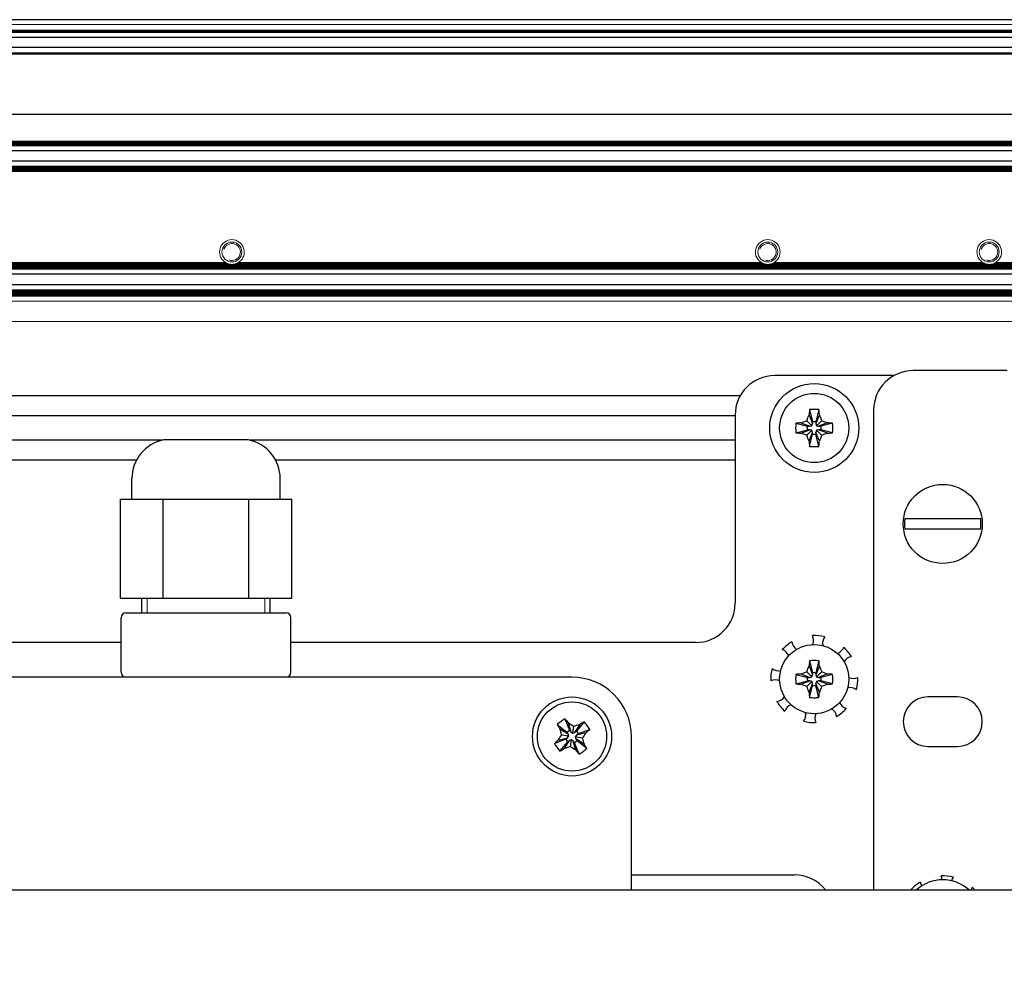
# Model space of a CAD drawing. Units: millimetres. Extents: x 0 to 420, y 0 to 297.
# Drawn here: x 238 to 263, y 212 to 237 of the extents above; entities that cross this region are included whole.
import ezdxf

# ---------------------------------------------------------------- set-up
doc = ezdxf.new("R2010")
doc.units = ezdxf.units.MM
for name, pattern in [('K5LT_AUXILIARY', [0]), ('K5LT_BASIC', [0]), ('K5LT_THIN', [0])]:
    doc.linetypes.add(name, pattern=pattern)
doc.layers.add('Системный слой', color=7, linetype='Continuous')

# ---------------------------------------------------------------- blocks, each defined once
blk = doc.blocks.new('U33')
at = {"layer": 'Системный слой', "color": 5, "linetype": 'K5LT_BASIC', "lineweight": 30, "true_color": 0x0000ff}
for p, q in [((241.794, 226.065), (236.791, 226.065)), ((256.293, 226.065), (244.033, 226.065))]:
    blk.add_line(p, q, dxfattribs=at)
blk = doc.blocks.new('U34')
at = {"layer": 'Системный слой', "color": 5, "linetype": 'K5LT_BASIC', "lineweight": 30, "true_color": 0x0000ff}
blk.add_line((256.293, 226.685), (213.668, 226.685), dxfattribs=at)
blk = doc.blocks.new('U35')
at = {"layer": 'Системный слой', "color": 9, "linetype": 'K5LT_AUXILIARY', "lineweight": 18, "true_color": 0xdca5c1}
for p, q in [((243.401, 230.561), (230.185, 230.561)), ((256.951, 230.561), (243.735, 230.561)), ((262.551, 230.561), (257.285, 230.561)), ((276.101, 230.561), (262.885, 230.561))]:
    blk.add_line(p, q, dxfattribs=at)
blk = doc.blocks.new('U36')
at = {"layer": 'Системный слой', "color": 9, "linetype": 'K5LT_AUXILIARY', "lineweight": 18, "true_color": 0xdca5c1}
for p, q in [((243.452, 230.535), (230.134, 230.535)), ((257.002, 230.535), (243.684, 230.535)), ((262.602, 230.535), (257.234, 230.535)), ((276.152, 230.535), (262.834, 230.535))]:
    blk.add_line(p, q, dxfattribs=at)
blk = doc.blocks.new('U37')
at = {"layer": 'Системный слой', "color": 9, "linetype": 'K5LT_AUXILIARY', "lineweight": 18, "true_color": 0xdca5c1}
for p, q in [((243.492, 230.522), (230.093, 230.522)), ((257.042, 230.522), (243.643, 230.522)), ((262.642, 230.522), (257.193, 230.522)), ((276.192, 230.522), (262.793, 230.522))]:
    blk.add_line(p, q, dxfattribs=at)
blk = doc.blocks.new('U38')
at = {"layer": 'Системный слой', "color": 9, "linetype": 'K5LT_AUXILIARY', "lineweight": 18, "true_color": 0xdca5c1}
for p, q in [((243.423, 230.548), (230.162, 230.548)), ((256.973, 230.548), (243.712, 230.548)), ((262.573, 230.548), (257.262, 230.548)), ((276.123, 230.548), (262.862, 230.548))]:
    blk.add_line(p, q, dxfattribs=at)
blk = doc.blocks.new('U39')
at = {"layer": 'Системный слой', "color": 5, "linetype": 'K5LT_BASIC', "lineweight": 30, "true_color": 0x0000ff}
blk.add_line((256.42, 227.187), (213.668, 227.187), dxfattribs=at)
blk = doc.blocks.new('U40')
at = {"layer": 'Системный слой', "color": 5, "linetype": 'K5LT_BASIC', "lineweight": 30, "true_color": 0x0000ff}
for p, q in [((241.155, 225.562), (237.431, 225.562)), ((256.293, 225.562), (244.673, 225.562))]:
    blk.add_line(p, q, dxfattribs=at)
blk = doc.blocks.new('U105')
at = {"layer": 'Системный слой', "color": 9, "linetype": 'K5LT_AUXILIARY', "lineweight": 18, "true_color": 0xdca5c1}
for start, end in [(256.0647, 270), (270, 283.9353)]:
    blk.add_arc((243.568, 230.825), 0.312, start, end, dxfattribs=at)
blk = doc.blocks.new('U106')
at = {"layer": 'Системный слой', "color": 9, "linetype": 'K5LT_AUXILIARY', "lineweight": 18, "true_color": 0xdca5c1}
for radius, start, end in [(0.313, 242.4741, 248.2307), (0.312, 291.7693, 297.5259)]:
    blk.add_arc((243.568, 230.825), radius, start, end, dxfattribs=at)
blk = doc.blocks.new('U107')
at = {"layer": 'Системный слой', "color": 9, "linetype": 'K5LT_AUXILIARY', "lineweight": 18, "true_color": 0xdca5c1}
for start, end in [(237.6632, 242.4741), (297.5259, 302.3368)]:
    blk.add_arc((243.568, 230.825), 0.312, start, end, dxfattribs=at)
blk = doc.blocks.new('U109')
at = {"layer": 'Системный слой', "color": 9, "linetype": 'K5LT_AUXILIARY', "lineweight": 18, "true_color": 0xdca5c1}
for radius, start, end in [(0.312, 242.4741, 248.2307), (0.313, 291.7693, 297.5259)]:
    blk.add_arc((257.118, 230.825), radius, start, end, dxfattribs=at)
blk = doc.blocks.new('U113')
at = {"layer": 'Системный слой', "color": 9, "linetype": 'K5LT_AUXILIARY', "lineweight": 18, "true_color": 0xdca5c1}
for start, end in [(248.2307, 256.0647), (283.9353, 291.7693)]:
    blk.add_arc((257.118, 230.825), 0.312, start, end, dxfattribs=at)
blk = doc.blocks.new('U114')
at = {"layer": 'Системный слой', "color": 9, "linetype": 'K5LT_AUXILIARY', "lineweight": 18, "true_color": 0xdca5c1}
for radius, start, end in [(0.313, 248.2307, 256.0647), (0.312, 283.9353, 291.7693)]:
    blk.add_arc((243.568, 230.825), radius, start, end, dxfattribs=at)
blk = doc.blocks.new('U120')
at = {"layer": 'Системный слой', "color": 9, "linetype": 'K5LT_AUXILIARY', "lineweight": 18, "true_color": 0xdca5c1}
for start, end in [(256.0647, 270), (270, 283.9353)]:
    blk.add_arc((257.118, 230.825), 0.312, start, end, dxfattribs=at)
blk = doc.blocks.new('U121')
at = {"layer": 'Системный слой', "color": 9, "linetype": 'K5LT_AUXILIARY', "lineweight": 18, "true_color": 0xdca5c1}
for start, end in [(237.6632, 242.4741), (297.5259, 302.3368)]:
    blk.add_arc((257.118, 230.825), 0.312, start, end, dxfattribs=at)
blk = doc.blocks.new('U126')
at = {"layer": 'Системный слой', "color": 9, "linetype": 'K5LT_AUXILIARY', "lineweight": 18, "true_color": 0xdca5c1}
for radius, start, end in [(0.312, 248.2307, 256.0647), (0.313, 283.9353, 291.7693)]:
    blk.add_arc((262.718, 230.825), radius, start, end, dxfattribs=at)
blk = doc.blocks.new('U128')
at = {"layer": 'Системный слой', "color": 9, "linetype": 'K5LT_AUXILIARY', "lineweight": 18, "true_color": 0xdca5c1}
for start, end in [(237.6632, 242.4741), (297.5245, 302.3368)]:
    blk.add_arc((262.718, 230.825), 0.313, start, end, dxfattribs=at)
blk = doc.blocks.new('U137')
at = {"layer": 'Системный слой', "color": 9, "linetype": 'K5LT_AUXILIARY', "lineweight": 18, "true_color": 0xdca5c1}
for start, end in [(242.4741, 248.2307), (291.7693, 297.5259)]:
    blk.add_arc((262.718, 230.825), 0.312, start, end, dxfattribs=at)
blk = doc.blocks.new('U314')
at = {"layer": 'Системный слой', "color": 5, "linetype": 'K5LT_BASIC', "lineweight": 30, "true_color": 0x0000ff}
for start, end in [(143.0712, 164.5555), (326.5047, 340.158)]:
    blk.add_arc((262.03, 214.852), 0.275, start, end, dxfattribs=at)
blk = doc.blocks.new('U315')
at = {"layer": 'Системный слой', "color": 5, "linetype": 'K5LT_BASIC', "lineweight": 30, "true_color": 0x0000ff}
for start, end in [(188.0712, 209.5555), (3.6736, 25.158)]:
    blk.add_arc((261.25, 214.932), 0.275, start, end, dxfattribs=at)
blk = doc.blocks.new('U327')
at = {"layer": 'Системный слой', "color": 5, "linetype": 'K5LT_BASIC', "lineweight": 30, "true_color": 0x0000ff}
for p, q in [((233.677, 220.95), (223.683, 220.95)), ((240.768, 220.95), (237.667, 220.95)), ((255.293, 220.95), (245.059, 220.95))]:
    blk.add_line(p, q, dxfattribs=at)
blk = doc.blocks.new('U329')
at = {"layer": 'Системный слой', "color": 5, "linetype": 'K5LT_BASIC', "lineweight": 30, "true_color": 0x0000ff}
for start, end in [(66.8459, 115.158), (278.0712, 326.3832)]:
    blk.add_arc((257.311, 219.732), 0.275, start, end, dxfattribs=at)
blk = doc.blocks.new('U330')
at = {"layer": 'Системный слой', "color": 5, "linetype": 'K5LT_BASIC', "lineweight": 30, "true_color": 0x0000ff}
for start, end in [(143.0712, 191.3832), (291.8459, 340.158)]:
    blk.add_arc((258.78, 220.927), 0.275, start, end, dxfattribs=at)
blk = doc.blocks.new('U331')
at = {"layer": 'Системный слой', "color": 5, "linetype": 'K5LT_BASIC', "lineweight": 30, "true_color": 0x0000ff}
for start, end in [(98.0712, 146.3832), (246.8459, 295.158)]:
    blk.add_arc((259.275, 220.318), 0.275, start, end, dxfattribs=at)
blk = doc.blocks.new('U332')
at = {"layer": 'Системный слой', "color": 5, "linetype": 'K5LT_BASIC', "lineweight": 30, "true_color": 0x0000ff}
for start, end in [(336.8459, 25.158), (188.0712, 236.3832)]:
    blk.add_arc((258, 221.007), 0.275, start, end, dxfattribs=at)
blk = doc.blocks.new('U333')
at = {"layer": 'Системный слой', "color": 5, "linetype": 'K5LT_BASIC', "lineweight": 30, "true_color": 0x0000ff}
for start, end in [(111.8459, 160.158), (323.0712, 11.3832)]:
    blk.add_arc((257.805, 219.123), 0.275, start, end, dxfattribs=at)
blk = doc.blocks.new('U334')
at = {"layer": 'Системный слой', "color": 5, "linetype": 'K5LT_BASIC', "lineweight": 30, "true_color": 0x0000ff}
for start, end in [(53.0712, 101.3832), (201.8459, 250.158)]:
    blk.add_arc((259.194, 219.538), 0.275, start, end, dxfattribs=at)
blk = doc.blocks.new('U335')
at = {"layer": 'Системный слой', "color": 5, "linetype": 'K5LT_BASIC', "lineweight": 30, "true_color": 0x0000ff}
for start, end in [(156.8459, 205.158), (8.0712, 56.3832)]:
    blk.add_arc((258.586, 219.043), 0.275, start, end, dxfattribs=at)
blk = doc.blocks.new('U336')
at = {"layer": 'Системный слой', "color": 5, "linetype": 'K5LT_BASIC', "lineweight": 30, "true_color": 0x0000ff}
for start, end in [(21.8459, 70.158), (233.0712, 281.3832)]:
    blk.add_arc((257.391, 220.512), 0.275, start, end, dxfattribs=at)
blk = doc.blocks.new('U350')
at = {"layer": 'Системный слой', "color": 5, "linetype": 'K5LT_BASIC', "lineweight": 30, "true_color": 0x0000ff}
for p, q in [((253.668, 214.7), (253.668, 218.575)), ((253.668, 199.075), (253.668, 202.95))]:
    blk.add_line(p, q, dxfattribs=at)

msp = doc.modelspace()

# ---------------------------------------------------------------- linework, layer by layer
at = {"layer": 'Системный слой', "color": 5, "linetype": 'K5LT_BASIC', "lineweight": 30, "true_color": 0x0000ff}
for p, q in [((306.1677, 236.6999), (213.6677, 236.6999)), ((306.1677, 236.2503), (213.6677, 236.2503)), ((306.1677, 235.993), (213.6677, 235.993)), ((306.1677, 234.2999), (213.6677, 234.2999)), ((306.1677, 233.3848), (213.6677, 233.3848)), ((306.1677, 233.1216), (213.6677, 233.1216)), ((306.1677, 230.2625), (213.6677, 230.2625)), ((306.1677, 229.9939), (213.6677, 229.9939)), ((262.8427, 227.8249), (260.7927, 227.8249)), ((263.1677, 227.8249), (262.8427, 227.8249)), ((260.3086, 227.6999), (257.2927, 227.6999)), ((258.1725, 226.8406), (258.2496, 226.542)), ((258.413, 226.8406), (258.3359, 226.542)), ((259.7927, 226.8249), (259.7927, 214.6999)), ((256.2927, 226.6999), (256.2927, 221.9499)), ((258.1618, 226.7116), (258.2496, 226.4858)), ((258.4237, 226.7116), (258.3359, 226.4858)), ((257.827, 226.4952), (258.1257, 226.4181)), ((257.827, 226.2547), (258.1257, 226.3318)), ((257.9561, 226.5059), (258.1818, 226.4181)), ((257.9561, 226.244), (258.1818, 226.3318)), ((258.1079, 226.5597), (258.2341, 226.4336)), ((258.1257, 226.3318), (258.1257, 226.4181)), ((258.1257, 226.4181), (258.1818, 226.4181)), ((258.1818, 226.3318), (258.1257, 226.3318)), ((258.1818, 226.4181), (258.2341, 226.4336)), ((258.2341, 226.3163), (258.1818, 226.3318)), ((258.2341, 226.4336), (258.2496, 226.4858)), ((258.2496, 226.4858), (258.2496, 226.542)), ((258.2496, 226.542), (258.3359, 226.542)), ((258.3359, 226.542), (258.3359, 226.4858)), ((258.3359, 226.4858), (258.3514, 226.4336)), ((258.4775, 226.5597), (258.3514, 226.4336)), ((258.3514, 226.4336), (258.4036, 226.4181)), ((258.4036, 226.3318), (258.3514, 226.3163)), ((258.6294, 226.5059), (258.4036, 226.4181)), ((258.4036, 226.4181), (258.4598, 226.4181)), ((258.6294, 226.244), (258.4036, 226.3318)), ((258.4598, 226.3318), (258.4036, 226.3318)), ((258.7584, 226.4952), (258.4598, 226.4181)), ((258.4598, 226.4181), (258.4598, 226.3318)), ((258.7584, 226.2547), (258.4598, 226.3318)), ((243.9887, 226.0749), (241.8387, 226.0749)), ((258.1079, 226.1901), (258.2341, 226.3163)), ((258.1618, 226.0383), (258.2496, 226.264)), ((258.1725, 225.9092), (258.2496, 226.2079)), ((258.2496, 226.264), (258.2341, 226.3163)), ((258.2496, 226.2079), (258.2496, 226.264)), ((258.3359, 226.2079), (258.2496, 226.2079)), ((258.3514, 226.3163), (258.3359, 226.264)), ((258.4237, 226.0383), (258.3359, 226.264)), ((258.3359, 226.264), (258.3359, 226.2079)), ((258.413, 225.9092), (258.3359, 226.2079)), ((258.4775, 226.1901), (258.3514, 226.3163)), ((241.0387, 224.5749), (241.0387, 225.0951)), ((244.7887, 224.5749), (244.7887, 225.0951)), ((240.7487, 222.0749), (240.7487, 224.5749)), ((240.7487, 224.5749), (241.2909, 224.5749)), ((241.2909, 224.5749), (241.8331, 224.5749)), ((241.8331, 222.0749), (241.8331, 224.5749)), ((241.8331, 224.5749), (242.9157, 224.5749)), ((242.9157, 224.5749), (243.9982, 224.5749)), ((243.9982, 222.0749), (243.9982, 224.5749)), ((243.9982, 224.5749), (244.5385, 224.5749)), ((244.5385, 224.5749), (245.0788, 224.5749)), ((245.0788, 222.0749), (245.0788, 224.5749)), ((260.9559, 224.0749), (260.5842, 224.0749)), ((262.1296, 224.0749), (260.9559, 224.0749)), ((262.5012, 224.0749), (262.1296, 224.0749)), ((260.5842, 223.8249), (260.9559, 223.8249)), ((260.9559, 223.8249), (262.1296, 223.8249)), ((262.1296, 223.8249), (262.5012, 223.8249)), ((240.7487, 222.0749), (241.8331, 222.0749)), ((241.2887, 221.6999), (241.2887, 222.0749)), ((241.8331, 222.0749), (243.9982, 222.0749)), ((243.9982, 222.0749), (245.0788, 222.0749)), ((244.5387, 221.6999), (244.5387, 222.0749)), ((240.893, 221.6999), (241.9052, 221.6999)), ((241.2887, 221.6999), (241.9052, 221.6999)), ((241.9052, 221.6999), (243.9259, 221.6999)), ((243.9259, 221.6999), (244.9345, 221.6999)), ((243.9259, 221.6999), (244.5387, 221.6999)), ((240.768, 220.1999), (240.768, 221.5749)), ((245.0595, 220.1999), (245.0595, 221.5749)), ((258.1618, 220.3616), (258.2496, 220.1358)), ((258.1725, 220.4906), (258.2496, 220.192)), ((258.413, 220.4906), (258.3359, 220.192)), ((258.4237, 220.3616), (258.3359, 220.1358)), ((257.827, 220.1452), (258.1257, 220.0681)), ((257.9561, 220.1559), (258.1818, 220.0681)), ((258.1079, 220.2097), (258.2341, 220.0836)), ((258.2341, 220.0836), (258.2496, 220.1358)), ((258.2496, 220.1358), (258.2496, 220.192)), ((258.2496, 220.192), (258.3359, 220.192)), ((258.3359, 220.192), (258.3359, 220.1358)), ((258.3359, 220.1358), (258.3514, 220.0836)), ((258.4775, 220.2097), (258.3514, 220.0836)), ((258.6294, 220.1559), (258.4036, 220.0681)), ((258.7584, 220.1452), (258.4598, 220.0681)), ((252.1677, 220.0749), (226.4177, 220.0749)), ((257.827, 219.9047), (258.1257, 219.9818)), ((257.9561, 219.894), (258.1818, 219.9818)), ((258.1079, 219.8401), (258.2341, 219.9663)), ((258.1257, 219.9818), (258.1257, 220.0681)), ((258.1257, 220.0681), (258.1818, 220.0681)), ((258.1818, 219.9818), (258.1257, 219.9818)), ((258.1618, 219.6883), (258.2496, 219.914)), ((258.1725, 219.5592), (258.2496, 219.8579)), ((258.1818, 220.0681), (258.2341, 220.0836)), ((258.2341, 219.9663), (258.1818, 219.9818)), ((258.2496, 219.914), (258.2341, 219.9663)), ((258.2496, 219.8579), (258.2496, 219.914)), ((258.3359, 219.8579), (258.2496, 219.8579)), ((258.3514, 219.9663), (258.3359, 219.914)), ((258.4237, 219.6883), (258.3359, 219.914)), ((258.3359, 219.914), (258.3359, 219.8579)), ((258.413, 219.5592), (258.3359, 219.8579)), ((258.3514, 220.0836), (258.4036, 220.0681)), ((258.4036, 219.9818), (258.3514, 219.9663)), ((258.4775, 219.8401), (258.3514, 219.9663)), ((258.4036, 220.0681), (258.4598, 220.0681)), ((258.6294, 219.894), (258.4036, 219.9818)), ((258.4598, 219.9818), (258.4036, 219.9818)), ((258.4598, 220.0681), (258.4598, 219.9818)), ((258.7584, 219.9047), (258.4598, 219.9818)), ((261.9177, 219.5749), (261.1677, 219.5749)), ((251.7952, 218.8796), (252.0342, 218.6841)), ((251.9893, 219.0218), (252.1038, 218.7351)), ((252.0743, 218.924), (252.137, 218.6899)), ((252.3619, 218.8797), (252.2317, 218.6753)), ((252.4724, 218.9474), (252.277, 218.7085)), ((251.863, 218.7691), (252.0674, 218.6389)), ((251.9094, 218.6147), (252.0858, 218.5876)), ((252.0342, 218.6841), (252.1038, 218.7351)), ((252.0674, 218.6389), (252.0342, 218.6841)), ((252.0858, 218.5876), (252.0674, 218.6389)), ((252.1038, 218.7351), (252.137, 218.6899)), ((252.137, 218.6899), (252.1804, 218.6569)), ((252.2075, 218.8333), (252.1804, 218.6569)), ((252.1804, 218.6569), (252.2317, 218.6753)), ((252.2317, 218.6753), (252.277, 218.7085)), ((252.2827, 218.6057), (252.2497, 218.5623)), ((252.277, 218.7085), (252.3279, 218.6389)), ((252.5168, 218.6684), (252.2827, 218.6057)), ((252.3279, 218.6389), (252.2827, 218.6057)), ((252.6146, 218.7534), (252.3279, 218.6389)), ((251.7208, 218.3965), (252.0075, 218.511)), ((251.8187, 218.4815), (252.0528, 218.5442)), ((251.8631, 218.2024), (252.0585, 218.4414)), ((251.9736, 218.2702), (252.1038, 218.4746)), ((252.0075, 218.511), (252.0528, 218.5442)), ((252.0585, 218.4414), (252.0075, 218.511)), ((252.0528, 218.5442), (252.0858, 218.5876)), ((252.1038, 218.4746), (252.0585, 218.4414)), ((252.1551, 218.493), (252.1038, 218.4746)), ((252.1279, 218.3166), (252.1551, 218.493)), ((252.1985, 218.46), (252.1551, 218.493)), ((252.2612, 218.2259), (252.1985, 218.46)), ((252.2317, 218.4147), (252.1985, 218.46)), ((252.3013, 218.4657), (252.2317, 218.4147)), ((252.3462, 218.128), (252.2317, 218.4147)), ((252.2497, 218.5623), (252.2681, 218.511)), ((252.4261, 218.5351), (252.2497, 218.5623)), ((252.4725, 218.3808), (252.2681, 218.511)), ((252.2681, 218.511), (252.3013, 218.4657)), ((252.5402, 218.2703), (252.3013, 218.4657)), ((261.1677, 218.3249), (261.9177, 218.3249)), ((253.6677, 215.0749), (257.7927, 215.0749)), ((214.8285, 214.6999), (305.0785, 214.6999))]:
    msp.add_line(p, q, dxfattribs=at)
at = {"layer": 'Системный слой', "color": 9, "linetype": 'K5LT_AUXILIARY', "lineweight": 18, "true_color": 0xdca5c1}
for p, q in [((306.1677, 236.5749), (213.6677, 236.5749)), ((306.1677, 236.4309), (213.6677, 236.4309)), ((306.1677, 236.4179), (213.6677, 236.4179)), ((306.1677, 236.4048), (213.6677, 236.4048)), ((306.1677, 236.3917), (213.6677, 236.3917)), ((306.1677, 236.3786), (213.6677, 236.3786)), ((306.1677, 235.8647), (213.6677, 235.8647)), ((306.1677, 235.8516), (213.6677, 235.8516)), ((306.1677, 235.8385), (213.6677, 235.8385)), ((306.1677, 235.8255), (213.6677, 235.8255)), ((306.1677, 233.6309), (213.6677, 233.6309)), ((306.1677, 233.6178), (213.6677, 233.6178)), ((306.1677, 233.6047), (213.6677, 233.6047)), ((306.1677, 233.5916), (213.6677, 233.5916)), ((306.1677, 233.5785), (213.6677, 233.5785)), ((306.1677, 233.5655), (213.6677, 233.5655)), ((306.1677, 233.5524), (213.6677, 233.5524)), ((306.1677, 233.5393), (213.6677, 233.5393)), ((306.1677, 233.5262), (213.6677, 233.5262)), ((306.1677, 233.5131), (213.6677, 233.5131)), ((306.1677, 232.9933), (213.6677, 232.9933)), ((306.1677, 232.9802), (213.6677, 232.9802)), ((306.1677, 232.9671), (213.6677, 232.9671)), ((306.1677, 232.954), (213.6677, 232.954)), ((306.1677, 232.9409), (213.6677, 232.9409)), ((306.1677, 232.9279), (213.6677, 232.9279)), ((306.1677, 232.9148), (213.6677, 232.9148)), ((306.1677, 232.9017), (213.6677, 232.9017)), ((306.1677, 232.8886), (213.6677, 232.8886)), ((306.1677, 232.8755), (213.6677, 232.8755)), ((306.1677, 232.8624), (213.6677, 232.8624)), ((306.1677, 230.5085), (213.6677, 230.5085)), ((306.1677, 230.4955), (213.6677, 230.4955)), ((306.1677, 230.4824), (213.6677, 230.4824)), ((306.1677, 230.4693), (213.6677, 230.4693)), ((306.1677, 230.4562), (213.6677, 230.4562)), ((306.1677, 230.4431), (213.6677, 230.4431)), ((306.1677, 230.43), (213.6677, 230.43)), ((306.1677, 230.4169), (213.6677, 230.4169)), ((306.1677, 230.4038), (213.6677, 230.4038)), ((306.1677, 230.3907), (213.6677, 230.3907)), ((306.1677, 229.8657), (213.6677, 229.8657)), ((306.1677, 229.8526), (213.6677, 229.8526)), ((306.1677, 229.8395), (213.6677, 229.8395)), ((306.1677, 229.8264), (213.6677, 229.8264)), ((306.1677, 229.8133), (213.6677, 229.8133)), ((306.1677, 229.8002), (213.6677, 229.8002)), ((306.1677, 229.7871), (213.6677, 229.7871)), ((306.1677, 229.774), (213.6677, 229.774)), ((306.1677, 229.761), (213.6677, 229.761)), ((306.1677, 229.7479), (213.6677, 229.7479)), ((306.1677, 229.7348), (213.6677, 229.7348)), ((306.1677, 229.7217), (213.6677, 229.7217)), ((306.1677, 229.7086), (213.6677, 229.7086)), ((303.6841, 229.5824), (216.1514, 229.5824)), ((303.6841, 229.0675), (216.1514, 229.0675))]:
    msp.add_line(p, q, dxfattribs=at)
at = {"layer": 'Системный слой', "color": 7, "linetype": 'K5LT_THIN', "lineweight": 18}
for p, q in [((241.4241, 221.6999), (241.4241, 222.0749)), ((244.4034, 221.6999), (244.4034, 222.0749))]:
    msp.add_line(p, q, dxfattribs=at)
at = {"layer": 'Системный слой', "color": 9, "linetype": 'K5LT_AUXILIARY', "lineweight": 18, "true_color": 0xdca5c1}
for centre in [(243.5677, 230.8249), (257.1177, 230.8249), (262.7177, 230.8249)]:
    msp.add_circle(centre, 0.2512, dxfattribs=at)
at = {"layer": 'Системный слой', "color": 5, "linetype": 'K5LT_BASIC', "lineweight": 30, "true_color": 0x0000ff}
for centre, radius in [((258.2927, 226.3749), 1.125), ((258.2927, 226.3749), 0.875), ((261.5427, 223.9499), 1), ((258.2927, 220.0249), 0.875), ((252.1677, 218.5749), 1), ((252.1677, 218.5749), 0.875)]:
    msp.add_circle(centre, radius, dxfattribs=at)
at = {"layer": 'Системный слой', "color": 9, "linetype": 'K5LT_AUXILIARY', "lineweight": 18, "true_color": 0xdca5c1}
for centre, radius, start, end in [((243.5677, 230.8249), 0.3125, 306.59359, 233.40641), ((257.1177, 230.8249), 0.3125, 306.59359, 233.40641), ((262.7177, 230.8249), 0.3125, 306.59359, 233.40641), ((243.5677, 230.8249), 0.2137, 250, 160), ((257.1177, 230.8249), 0.2137, 250, 160), ((262.7177, 230.8249), 0.2137, 250, 160), ((243.5677, 230.8249), 0.3125, 233.40641, 237.66323), ((243.5677, 230.8249), 0.3125, 302.33525, 306.59359), ((257.1177, 230.8249), 0.3125, 233.40641, 237.66323), ((257.1177, 230.8249), 0.3125, 302.33525, 306.59359), ((262.7177, 230.8249), 0.3125, 233.40641, 237.66323), ((262.7177, 230.8249), 0.3125, 302.33677, 306.59359), ((262.7177, 230.8249), 0.3125, 256.06465, 283.93535)]:
    msp.add_arc(centre, radius, start, end, dxfattribs=at)
at = {"layer": 'Системный слой', "color": 5, "linetype": 'K5LT_BASIC', "lineweight": 30, "true_color": 0x0000ff}
for centre, radius, start, end in [((260.7927, 226.8249), 1, 90, 180), ((257.2927, 226.6999), 1, 90, 180), ((242.0387, 225.0951), 1, 101.53696, 180), ((243.7887, 225.0951), 1, 0, 78.46304), ((261.5427, 223.9499), 0.9666, 172.56979, 187.43021), ((261.5427, 223.9499), 0.9666, 352.56979, 7.43021), ((255.2927, 221.9499), 1, 270, 0), ((240.893, 221.5749), 0.125, 90, 180), ((244.9345, 221.5749), 0.125, 360, 90), ((258.2927, 220.0249), 1.1, 75.92799, 92.30115), ((258.2927, 220.0249), 1.1, 120.92799, 137.30115), ((258.2927, 220.0249), 1.1, 30.92799, 47.30115), ((240.893, 220.1999), 0.125, 180, 270), ((244.9345, 220.1999), 0.125, 270, 360), ((258.2927, 220.0249), 1.1, 165.92799, 182.30115), ((252.1677, 218.5749), 1.5, 0, 90), ((258.2927, 220.0249), 1.1, 345.92799, 2.30115), ((258.2927, 220.0249), 1.1, 210.92799, 227.30115), ((261.1677, 218.9499), 0.625, 90, 270), ((261.9177, 218.9499), 0.625, 270, 90), ((258.2927, 220.0249), 1.1, 300.92799, 317.30115), ((258.2927, 220.0249), 1.1, 255.92799, 272.30115), ((257.7927, 214.0749), 1, 38.68219, 90), ((261.5427, 213.9499), 1.1, 120.92799, 137.01411), ((261.5427, 213.9499), 1, 48.59038, 131.40962), ((261.5427, 213.9499), 1.1, 75.92799, 92.30115), ((261.5427, 213.9499), 1.1, 42.98589, 47.30115)]:
    msp.add_arc(centre, radius, start, end, dxfattribs=at)
for centre, major_axis, ratio, start_param, end_param in [((258.312, 226.3749), (0, -0.931), 0.172992, -2.0946227, -1.9407669), ((258.2927, 226.3225), (-0.9291, 0), 0.562452, -1.7005831, -1.4410095), ((258.2735, 226.3749), (0, 0.931), 0.172992, -1.2008257, -1.04697), ((258.3452, 226.3749), (0, -0.9291), 0.562452, -1.7005831, -1.4410095), ((258.2927, 226.3557), (-0.931, 0), 0.172992, -1.2008257, -1.04697), ((258.2927, 226.3557), (-0.931, 0), 0.172992, -2.0946227, -1.9407669), ((258.2403, 226.3749), (0, 0.9291), 0.562452, -1.7005831, -1.4410095), ((258.2927, 226.3942), (0.931, 0), 0.172992, -2.0946227, -1.9407669), ((258.2927, 226.3942), (0.931, 0), 0.172992, -1.2008257, -1.04697), ((258.312, 226.3749), (0, -0.931), 0.172992, -1.2008257, -1.04697), ((258.2927, 226.4274), (0.9291, 0), 0.562452, -1.7005831, -1.5707963), ((258.2927, 226.4274), (0.9291, 0), 0.562452, -1.5707963, -1.4410095), ((258.2735, 226.3749), (0, 0.931), 0.172992, -2.0946227, -1.9407669), ((258.312, 220.0249), (0, -0.931), 0.172992, -2.0946227, -1.9407669), ((258.2927, 219.9725), (-0.9291, 0), 0.562452, -1.7005831, -1.4410095), ((258.2735, 220.0249), (0, 0.931), 0.172992, -1.2008257, -1.04697), ((258.3452, 220.0249), (0, -0.9291), 0.562452, -1.7005831, -1.4410095), ((258.2927, 220.0057), (-0.931, 0), 0.172992, -1.2008257, -1.04697), ((258.2927, 220.0057), (-0.931, 0), 0.172992, -2.0946227, -1.9407669), ((258.2403, 220.0249), (0, 0.9291), 0.562452, -1.7005831, -1.4410095), ((258.2927, 220.0442), (0.931, 0), 0.172992, -2.0946227, -1.9407669), ((258.2927, 220.0442), (0.931, 0), 0.172992, -1.2008257, -1.04697), ((258.312, 220.0249), (0, -0.931), 0.172992, -1.2008257, -1.04697), ((258.2735, 220.0249), (0, 0.931), 0.172992, -2.0946227, -1.9407669), ((258.2927, 220.0774), (0.9291, 0), 0.562452, -1.7005831, -1.5707963), ((258.2927, 220.0774), (0.9291, 0), 0.562452, -1.5707963, -1.4410095), ((252.1979, 218.5338), (-0.7494, -0.5494), 0.5610318, -1.7006317, -1.440961), ((252.1828, 218.586), (0.5505, -0.7509), 0.1723732, -2.0949078, -1.9408781), ((252.1527, 218.5639), (-0.5505, 0.7509), 0.1723732, -1.2007146, -1.0466848), ((252.1788, 218.5599), (-0.7509, -0.5505), 0.1723732, -2.0949078, -1.9408781), ((252.1266, 218.5448), (-0.5494, 0.7494), 0.5610318, -1.7006317, -1.440961), ((252.1567, 218.59), (0.7509, 0.5505), 0.1723732, -1.2007146, -1.0466848), ((252.1788, 218.5599), (-0.7509, -0.5505), 0.1723732, -1.2007146, -1.0466848), ((252.2089, 218.6051), (0.5494, -0.7494), 0.5610318, -1.7006317, -1.440961), ((252.1527, 218.5639), (-0.5505, 0.7509), 0.1723732, -2.0949078, -1.9408781), ((252.1567, 218.59), (0.7509, 0.5505), 0.1723732, -2.0949078, -1.9408781), ((252.1828, 218.586), (0.5505, -0.7509), 0.1723732, -1.2007146, -1.0466848), ((252.1376, 218.6161), (0.7494, 0.5494), 0.5610318, -1.7006317, -1.5707963), ((252.1376, 218.6161), (0.7494, 0.5494), 0.5610318, -1.5707963, -1.440961)]:
    msp.add_ellipse(centre, major_axis=major_axis, ratio=ratio, start_param=start_param, end_param=end_param, dxfattribs=at)
for points in [[(258.1079, 226.5597), (258.1249, 226.6118), (258.1428, 226.6624), (258.1618, 226.7116)], [(258.4237, 226.7116), (258.4426, 226.6625), (258.4606, 226.6116), (258.4775, 226.5597)], [(257.9561, 226.5059), (258.0052, 226.5248), (258.056, 226.5428), (258.1079, 226.5597)], [(258.4775, 226.5597), (258.5296, 226.5428), (258.5802, 226.5248), (258.6294, 226.5059)], [(258.1079, 226.1901), (258.0559, 226.2071), (258.0053, 226.225), (257.9561, 226.244)], [(258.1618, 226.0383), (258.1429, 226.0874), (258.1248, 226.1382), (258.1079, 226.1901)], [(258.4775, 226.1901), (258.4606, 226.1381), (258.4426, 226.0875), (258.4237, 226.0383)], [(258.6294, 226.244), (258.5803, 226.2251), (258.5294, 226.207), (258.4775, 226.1901)], [(258.1079, 220.2097), (258.1249, 220.2618), (258.1428, 220.3124), (258.1618, 220.3616)], [(258.4237, 220.3616), (258.4426, 220.3125), (258.4606, 220.2616), (258.4775, 220.2097)], [(257.9561, 220.1559), (258.0052, 220.1748), (258.056, 220.1928), (258.1079, 220.2097)], [(258.4775, 220.2097), (258.5296, 220.1928), (258.5802, 220.1748), (258.6294, 220.1559)], [(258.1079, 219.8401), (258.0559, 219.8571), (258.0053, 219.875), (257.9561, 219.894)], [(258.6294, 219.894), (258.5803, 219.8751), (258.5294, 219.857), (258.4775, 219.8401)], [(258.1618, 219.6883), (258.1429, 219.7374), (258.1248, 219.7882), (258.1079, 219.8401)], [(258.4775, 219.8401), (258.4606, 219.7881), (258.4426, 219.7375), (258.4237, 219.6883)], [(252.0743, 218.924), (252.1185, 218.8955), (252.1632, 218.8652), (252.2075, 218.8333)], [(252.2075, 218.8333), (252.2595, 218.8504), (252.311, 218.8658), (252.3619, 218.8797)], [(251.8187, 218.4815), (251.8471, 218.5257), (251.8775, 218.5704), (251.9094, 218.6147)], [(251.9094, 218.6147), (251.8923, 218.6667), (251.8768, 218.7182), (251.863, 218.7691)], [(252.5168, 218.6684), (252.4883, 218.6241), (252.458, 218.5795), (252.4261, 218.5351)], [(252.4261, 218.5351), (252.4432, 218.4831), (252.4587, 218.4317), (252.4725, 218.3808)], [(252.1279, 218.3166), (252.0759, 218.2995), (252.0245, 218.284), (251.9736, 218.2702)], [(252.2612, 218.2259), (252.2169, 218.2543), (252.1723, 218.2847), (252.1279, 218.3166)]]:
    msp.add_open_spline(points, degree=3, dxfattribs=at)

# ---------------------------------------------------------------- block references
at = {"layer": 'Системный слой'}
for name in ['U35', 'U107', 'U121', 'U128', 'U38', 'U36', 'U37', 'U106', 'U114', 'U105', 'U109', 'U113', 'U120', 'U137', 'U126', 'U39', 'U34', 'U33', 'U40', 'U332', 'U327', 'U330', 'U336', 'U331', 'U329', 'U334', 'U333', 'U335', 'U350', 'U315', 'U314']:
    msp.add_blockref(name, (0, 0), dxfattribs=at)

doc.saveas('drawing.dxf')
